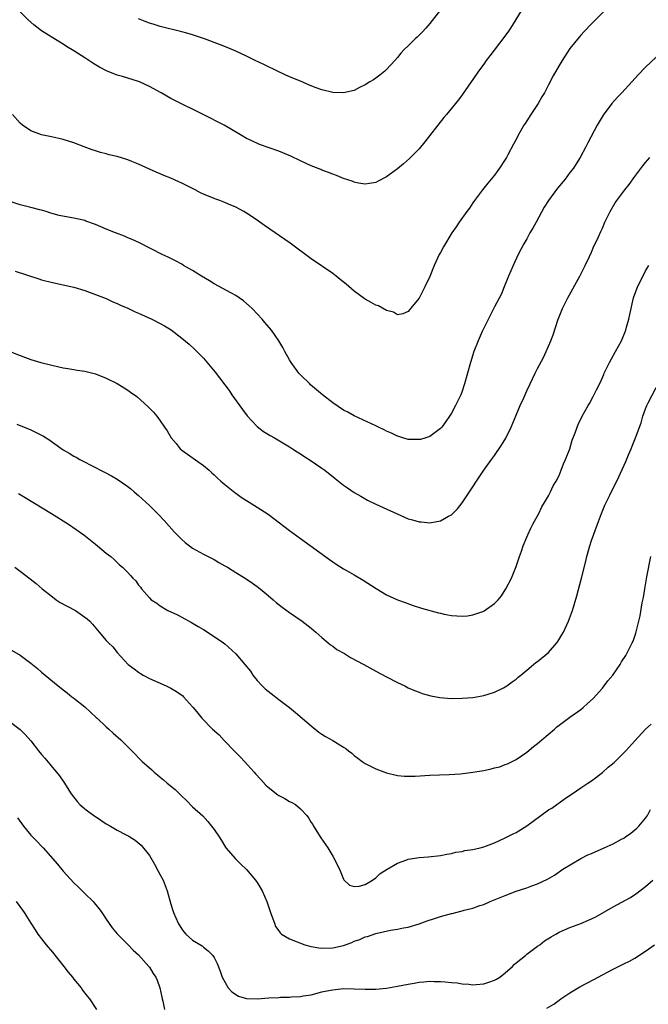
# Model space of a CAD drawing. Units: inches. Extents: x 2571000 to 2574000, y 1500000 to 1503000.
# Drawn here: x 2572665 to 2572782, y 1502486 to 1502669 of the extents above; entities that cross this region are included whole.
import ezdxf

# ---------------------------------------------------------------- set-up
doc = ezdxf.new("R2010")
doc.units = ezdxf.units.IN
doc.header["$MEASUREMENT"] = 0
doc.layers.add('LD25711500_10ft', color=60, linetype='Continuous')

msp = doc.modelspace()

# ---------------------------------------------------------------- linework, layer by layer
at = {"layer": 'LD25711500_10ft'}
for points, elevation in [([(2572776.55, 1502673.45), (2572771, 1502667.78), (2572769.64, 1502666.36), (2572769, 1502665.67), (2572768.69, 1502665.31), (2572767, 1502663.21), (2572765.58, 1502661), (2572765, 1502660.06), (2572763.87, 1502658.13), (2572763, 1502656.47), (2572762.25, 1502655), (2572761.78, 1502654.22), (2572761.11, 1502653), (2572761, 1502652.82), (2572759.73, 1502651), (2572759, 1502649.8), (2572758.67, 1502649.33), (2572758.45, 1502649), (2572757.32, 1502647), (2572757, 1502646.35), (2572756.52, 1502645.48), (2572755.5, 1502643.5), (2572755.23, 1502643), (2572755, 1502642.61), (2572753.95, 1502641), (2572753, 1502639.72), (2572751.79, 1502638.21), (2572750.78, 1502637), (2572749.3, 1502635), (2572749, 1502634.58), (2572748.37, 1502633.63), (2572747.87, 1502633), (2572746.43, 1502631), (2572745.88, 1502630.12), (2572745.1, 1502629), (2572743.55, 1502626.45), (2572743, 1502625.41), (2572742.76, 1502625), (2572741.78, 1502623), (2572741, 1502620.91), (2572740.11, 1502619), (2572739, 1502616.93), (2572737.44, 1502615), (2572737.23, 1502614.77), (2572737, 1502614.47), (2572735.98, 1502614.02), (2572735, 1502613.84), (2572734.29, 1502614.29), (2572733, 1502614.6), (2572731.48, 1502615.48), (2572731, 1502615.62), (2572730.14, 1502616.13), (2572729, 1502616.73), (2572728.83, 1502616.83), (2572727, 1502618.18), (2572725.49, 1502619.49), (2572724.4, 1502620.4), (2572723.64, 1502621), (2572723, 1502621.46), (2572719, 1502624.23), (2572715.1, 1502627.1), (2572710.36, 1502630.36), (2572709.5, 1502631), (2572709, 1502631.35), (2572707, 1502632.7), (2572706.5, 1502633), (2572705, 1502633.78), (2572703.66, 1502634.34), (2572703, 1502634.63), (2572702.08, 1502635), (2572701.3, 1502635.3), (2572701, 1502635.38), (2572699, 1502636.22), (2572698.47, 1502636.47), (2572697.5, 1502637), (2572697, 1502637.23), (2572695, 1502638.22), (2572694.46, 1502638.46), (2572693, 1502639.14), (2572691.68, 1502639.68), (2572691, 1502639.99), (2572690.27, 1502640.27), (2572689, 1502640.86), (2572687, 1502641.75), (2572685.73, 1502642.27), (2572685, 1502642.55), (2572683, 1502643.17), (2572681.52, 1502643.52), (2572681, 1502643.67), (2572679.93, 1502643.93), (2572679, 1502644.24), (2572678.41, 1502644.41), (2572676.92, 1502645), (2572675, 1502645.71), (2572673, 1502646.34), (2572670.82, 1502646.82), (2572669, 1502647.19), (2572667, 1502647.94), (2572665.46, 1502649), (2572665, 1502649.38), (2572663.58, 1502651)], 9110), ([(2572758.44, 1502671), (2572755.95, 1502667), (2572755.57, 1502666.43), (2572754.74, 1502665.26), (2572752.12, 1502661.88), (2572751.47, 1502661), (2572751, 1502660.32), (2572750.03, 1502659), (2572749, 1502657.45), (2572748.66, 1502657), (2572747, 1502654.62), (2572746.3, 1502653.7), (2572744.09, 1502651), (2572743.59, 1502650.41), (2572742.51, 1502649), (2572740.93, 1502647), (2572740.1, 1502645.9), (2572739, 1502644.61), (2572737.21, 1502642.79), (2572736.15, 1502641.85), (2572735, 1502640.92), (2572733, 1502639.39), (2572731.42, 1502638.58), (2572731, 1502638.38), (2572729.83, 1502638.17), (2572729, 1502638.06), (2572727.76, 1502638.24), (2572727, 1502638.41), (2572726.6, 1502638.6), (2572725, 1502639.11), (2572723.68, 1502639.68), (2572723, 1502639.89), (2572722.24, 1502640.24), (2572721, 1502640.67), (2572720.77, 1502640.77), (2572719, 1502641.45), (2572717, 1502642.36), (2572715.23, 1502643.23), (2572713, 1502644.17), (2572709.39, 1502645.39), (2572707.86, 1502646.14), (2572707, 1502646.54), (2572706.18, 1502647), (2572704.21, 1502648.21), (2572702.86, 1502649), (2572698.99, 1502651), (2572693.61, 1502653.61), (2572693, 1502653.94), (2572691.18, 1502655), (2572689, 1502656.14), (2572687.18, 1502657), (2572687, 1502657.07), (2572685, 1502657.7), (2572683.99, 1502658.01), (2572683, 1502658.28), (2572681.04, 1502659.04), (2572679.72, 1502659.72), (2572679, 1502660.18), (2572678.48, 1502660.48), (2572677, 1502661.48), (2572675, 1502662.78), (2572673.6, 1502663.6), (2572673, 1502664), (2572672.36, 1502664.36), (2572669, 1502666.49), (2572667.57, 1502667.57), (2572666.53, 1502668.53), (2572665, 1502670)], 9120), ([(2572743, 1502670.41), (2572741, 1502667.87), (2572740.27, 1502667), (2572739.67, 1502666.33), (2572738.67, 1502665.33), (2572738.31, 1502665), (2572737, 1502663.68), (2572736.26, 1502663), (2572735.64, 1502662.36), (2572735, 1502661.54), (2572734.49, 1502661), (2572733, 1502659.34), (2572732.64, 1502659), (2572731.75, 1502658.25), (2572731, 1502657.73), (2572730.58, 1502657.42), (2572729.86, 1502657), (2572729, 1502656.47), (2572727.98, 1502655.98), (2572727, 1502655.44), (2572725, 1502654.97), (2572723, 1502655.04), (2572721, 1502655.53), (2572719.91, 1502655.91), (2572718.49, 1502656.49), (2572717.32, 1502657), (2572715, 1502657.98), (2572713, 1502658.9), (2572710.24, 1502660.24), (2572708.63, 1502661), (2572707, 1502661.8), (2572705, 1502662.73), (2572703.41, 1502663.41), (2572701.97, 1502663.97), (2572699.23, 1502665), (2572697, 1502665.74), (2572695.95, 1502666.05), (2572695, 1502666.3), (2572691, 1502667.28), (2572689.71, 1502667.71), (2572689, 1502667.91), (2572688.24, 1502668.24), (2572687, 1502668.74)], 9130), ([(2572783, 1502661.6), (2572781, 1502659.75), (2572779.66, 1502658.34), (2572778.46, 1502657), (2572776.61, 1502655), (2572775.8, 1502654.2), (2572774.77, 1502653), (2572773.17, 1502650.83), (2572772.05, 1502649), (2572770.29, 1502645.71), (2572769.94, 1502645), (2572768.91, 1502643), (2572768.15, 1502641.85), (2572767.63, 1502641), (2572767, 1502640.21), (2572766.11, 1502639), (2572764.71, 1502637.28), (2572763, 1502635), (2572762.23, 1502633.77), (2572760.7, 1502631), (2572760.12, 1502629.88), (2572759.58, 1502629), (2572759, 1502627.93), (2572758.45, 1502627), (2572757.96, 1502626.04), (2572757.38, 1502625), (2572756.44, 1502623), (2572756.04, 1502621.96), (2572755.6, 1502621), (2572754.78, 1502619), (2572754.28, 1502617.72), (2572753, 1502615.32), (2572751, 1502611.34), (2572750.71, 1502610.71), (2572749.97, 1502609), (2572749.18, 1502607), (2572748.54, 1502605), (2572747.45, 1502601), (2572747, 1502599.64), (2572746.74, 1502599), (2572745.77, 1502597), (2572745, 1502595.6), (2572744.64, 1502595), (2572743.95, 1502594.05), (2572743.21, 1502593), (2572743, 1502592.75), (2572741, 1502591.23), (2572740.28, 1502591), (2572739.28, 1502590.72), (2572739, 1502590.68), (2572737.29, 1502590.7), (2572737, 1502590.73), (2572736.01, 1502591), (2572735.25, 1502591.25), (2572735, 1502591.31), (2572733.88, 1502591.88), (2572733, 1502592.26), (2572732.51, 1502592.51), (2572731.48, 1502593), (2572731, 1502593.25), (2572727, 1502595.09), (2572725.77, 1502595.77), (2572725, 1502596.15), (2572723, 1502597.52), (2572721.1, 1502599), (2572718.87, 1502600.87), (2572718.73, 1502601), (2572717, 1502602.71), (2572716.74, 1502603), (2572715.29, 1502605), (2572715, 1502605.48), (2572714.13, 1502607), (2572713.75, 1502607.75), (2572713.01, 1502609), (2572711.63, 1502611), (2572710.43, 1502612.43), (2572709.94, 1502613), (2572709, 1502614), (2572708.03, 1502615), (2572707.51, 1502615.51), (2572706.44, 1502616.44), (2572705.64, 1502617), (2572705, 1502617.42), (2572704.12, 1502617.88), (2572701, 1502619.58), (2572700.12, 1502620.12), (2572698.63, 1502621), (2572697, 1502622.05), (2572695.35, 1502623), (2572695, 1502623.21), (2572693.85, 1502623.85), (2572692.5, 1502624.5), (2572691.39, 1502625), (2572687.16, 1502627.16), (2572685.82, 1502627.82), (2572685, 1502628.13), (2572684.4, 1502628.4), (2572682.73, 1502629), (2572681, 1502629.68), (2572679, 1502630.55), (2572677.22, 1502631.22), (2572677, 1502631.3), (2572675, 1502631.75), (2572673.92, 1502631.92), (2572672.25, 1502632.25), (2572670.69, 1502632.69), (2572669.82, 1502633), (2572669, 1502633.24), (2572668.69, 1502633.31), (2572667, 1502633.74), (2572666.04, 1502633.96), (2572665, 1502634.22), (2572663, 1502634.89)], 9100), ([(2572664.1, 1502621.9), (2572668.5, 1502620.5), (2572669, 1502620.32), (2572671, 1502619.8), (2572673, 1502619.4), (2572675, 1502618.95), (2572677, 1502618.34), (2572678.03, 1502617.97), (2572679, 1502617.61), (2572681, 1502616.83), (2572682.24, 1502616.24), (2572683, 1502615.95), (2572683.63, 1502615.63), (2572685, 1502615.05), (2572686.37, 1502614.37), (2572687, 1502614.11), (2572689.42, 1502613), (2572691, 1502612.19), (2572691.78, 1502611.78), (2572693.01, 1502611.01), (2572695, 1502609.51), (2572696.36, 1502608.36), (2572697.41, 1502607.41), (2572699, 1502605.77), (2572700.29, 1502604.29), (2572701.17, 1502603.17), (2572703.76, 1502599.76), (2572704.28, 1502599), (2572706.25, 1502596.25), (2572707.11, 1502595.11), (2572709, 1502593.09), (2572710.18, 1502592.18), (2572711.42, 1502591.42), (2572712.19, 1502591), (2572715, 1502589.34), (2572715.54, 1502589), (2572716.42, 1502588.42), (2572717, 1502588.06), (2572717.62, 1502587.62), (2572718.61, 1502587), (2572721, 1502585.37), (2572721.51, 1502585), (2572723.45, 1502583.45), (2572725, 1502582.25), (2572725.73, 1502581.73), (2572727, 1502580.89), (2572728.18, 1502580.18), (2572729.47, 1502579.47), (2572731, 1502578.72), (2572736.33, 1502576.33), (2572737, 1502576.02), (2572737.8, 1502575.8), (2572739, 1502575.43), (2572739.41, 1502575.41), (2572741, 1502575.26), (2572741.34, 1502575.34), (2572743, 1502575.63), (2572744.47, 1502576.47), (2572745, 1502576.75), (2572746.14, 1502577.86), (2572747, 1502578.93), (2572749, 1502581.92), (2572749.68, 1502583), (2572751.05, 1502585), (2572752.44, 1502587), (2572753, 1502587.76), (2572754.32, 1502589.68), (2572755.08, 1502590.92), (2572756.1, 1502593), (2572757, 1502595.23), (2572757.75, 1502597), (2572758.42, 1502598.42), (2572759, 1502599.74), (2572759.61, 1502601), (2572760.04, 1502601.96), (2572760.55, 1502603), (2572761, 1502603.87), (2572762.1, 1502605.9), (2572762.6, 1502607), (2572763.45, 1502609), (2572763.88, 1502610.12), (2572764.83, 1502613), (2572765, 1502613.46), (2572765.64, 1502615), (2572766.61, 1502617), (2572768.82, 1502621), (2572769.54, 1502622.46), (2572769.84, 1502623), (2572770.63, 1502624.63), (2572771, 1502625.45), (2572771.45, 1502626.55), (2572771.69, 1502627), (2572772.28, 1502628.28), (2572772.72, 1502629.28), (2572773, 1502629.88), (2572773.48, 1502631), (2572774.45, 1502633), (2572775.4, 1502634.6), (2572775.66, 1502635), (2572777.15, 1502637), (2572777.99, 1502638.01), (2572779, 1502639.49), (2572780.52, 1502641.48), (2572781, 1502642.1), (2572781.41, 1502642.59), (2572781.8, 1502643)], 9090), ([(2572663, 1502607.1), (2572665, 1502606.27), (2572667, 1502605.53), (2572668.83, 1502605), (2572672.19, 1502604.19), (2572673, 1502604.01), (2572673.86, 1502603.86), (2572675, 1502603.67), (2572675.59, 1502603.59), (2572677, 1502603.35), (2572679, 1502602.87), (2572681, 1502602.1), (2572683, 1502601.11), (2572684.31, 1502600.31), (2572685, 1502599.87), (2572685.51, 1502599.51), (2572686.65, 1502598.65), (2572688.75, 1502596.75), (2572689, 1502596.49), (2572689.76, 1502595.76), (2572690.38, 1502595), (2572691, 1502594.19), (2572691.82, 1502593), (2572692.32, 1502592.32), (2572693.01, 1502591), (2572693.95, 1502589.95), (2572694.7, 1502589), (2572695, 1502588.73), (2572699, 1502585.89), (2572700.09, 1502585), (2572700.55, 1502584.55), (2572701, 1502584.17), (2572701.58, 1502583.58), (2572702.26, 1502583), (2572702.64, 1502582.64), (2572703, 1502582.37), (2572704.86, 1502580.86), (2572705, 1502580.77), (2572706.02, 1502580.02), (2572709, 1502578.17), (2572711, 1502576.85), (2572712.07, 1502576.07), (2572715, 1502573.83), (2572717, 1502572.33), (2572722.42, 1502568.42), (2572723.61, 1502567.61), (2572725, 1502566.74), (2572726.09, 1502566.09), (2572727, 1502565.58), (2572728.62, 1502564.62), (2572731.07, 1502563.07), (2572733, 1502561.92), (2572734.99, 1502560.99), (2572736.45, 1502560.45), (2572737.93, 1502559.93), (2572739.45, 1502559.45), (2572742.59, 1502558.59), (2572743, 1502558.48), (2572743.66, 1502558.34), (2572745, 1502558.09), (2572746.02, 1502557.98), (2572747, 1502557.95), (2572748.01, 1502557.99), (2572749, 1502558.17), (2572750.82, 1502558.82), (2572751, 1502558.87), (2572751.09, 1502558.91), (2572753, 1502560.29), (2572753.67, 1502561), (2572754.29, 1502561.71), (2572755.12, 1502563), (2572756.13, 1502565), (2572756.41, 1502565.59), (2572757, 1502567.17), (2572757.63, 1502569), (2572758, 1502570), (2572758.33, 1502571), (2572759, 1502572.58), (2572759.17, 1502573), (2572759.75, 1502574.25), (2572760.13, 1502575), (2572761, 1502576.55), (2572761.22, 1502577), (2572761.77, 1502578.23), (2572762.25, 1502579), (2572763, 1502580.26), (2572763.39, 1502581), (2572763.88, 1502582.12), (2572764.44, 1502583), (2572765, 1502584.04), (2572765.39, 1502585), (2572765.78, 1502586.22), (2572766.17, 1502587), (2572766.96, 1502588.96), (2572767.42, 1502590.58), (2572767.97, 1502591.97), (2572768.33, 1502593), (2572768.54, 1502593.46), (2572769.28, 1502595), (2572770.37, 1502597), (2572770.61, 1502597.39), (2572771.33, 1502598.67), (2572771.9, 1502599.9), (2572772.65, 1502601.35), (2572773.27, 1502602.73), (2572773.37, 1502603), (2572774.35, 1502605), (2572775.46, 1502607), (2572776.53, 1502609), (2572777.36, 1502611), (2572777.51, 1502611.51), (2572777.94, 1502613), (2572778.1, 1502613.9), (2572778.81, 1502617), (2572779.37, 1502618.63), (2572779.52, 1502619), (2572780.67, 1502621.33), (2572781, 1502621.97), (2572781.61, 1502623)], 9080), ([(2572664.43, 1502593.57), (2572667, 1502592.49), (2572668.02, 1502592.02), (2572669.34, 1502591.34), (2572670.55, 1502590.55), (2572671, 1502590.22), (2572673, 1502588.79), (2572674.14, 1502588.14), (2572675, 1502587.61), (2572675.41, 1502587.41), (2572676.12, 1502587), (2572679, 1502585.52), (2572679.95, 1502585), (2572680.65, 1502584.65), (2572681.95, 1502583.95), (2572683, 1502583.32), (2572685, 1502581.96), (2572685.53, 1502581.53), (2572686.14, 1502581), (2572687, 1502580.3), (2572687.68, 1502579.68), (2572689, 1502578.46), (2572690.74, 1502576.74), (2572691.71, 1502575.71), (2572693.61, 1502573.61), (2572695, 1502572.14), (2572695.61, 1502571.61), (2572697, 1502570.56), (2572699, 1502569.47), (2572700.61, 1502568.61), (2572701, 1502568.43), (2572701.87, 1502567.87), (2572703, 1502567.27), (2572703.47, 1502567), (2572705, 1502566.04), (2572706.74, 1502565), (2572708.09, 1502564.09), (2572709, 1502563.44), (2572709.57, 1502563), (2572711, 1502561.78), (2572711.94, 1502561), (2572712.5, 1502560.5), (2572713.61, 1502559.6), (2572715, 1502558.61), (2572717.3, 1502557), (2572719, 1502555.7), (2572719.86, 1502555), (2572721, 1502553.97), (2572722.17, 1502553), (2572722.61, 1502552.61), (2572723, 1502552.38), (2572723.78, 1502551.78), (2572725.16, 1502551), (2572726.3, 1502550.3), (2572728.74, 1502549), (2572731, 1502547.75), (2572733, 1502546.68), (2572735, 1502545.63), (2572736.34, 1502545), (2572737, 1502544.66), (2572738.16, 1502544.16), (2572739, 1502543.82), (2572739.61, 1502543.61), (2572741.18, 1502543.18), (2572742.87, 1502542.87), (2572745, 1502542.69), (2572747, 1502542.71), (2572749, 1502542.89), (2572751, 1502543.23), (2572753, 1502543.87), (2572754.67, 1502544.67), (2572755, 1502544.84), (2572755.26, 1502545), (2572756.25, 1502545.75), (2572757, 1502546.25), (2572757.39, 1502546.61), (2572757.9, 1502547), (2572759, 1502547.92), (2572760.26, 1502549), (2572760.67, 1502549.33), (2572761, 1502549.56), (2572763, 1502551.21), (2572764.54, 1502553), (2572764.74, 1502553.26), (2572765.51, 1502554.49), (2572765.78, 1502555), (2572766.73, 1502557), (2572767.46, 1502559), (2572768.28, 1502561.72), (2572769.16, 1502565), (2572769.89, 1502567.89), (2572770.13, 1502569), (2572770.57, 1502570.57), (2572770.67, 1502571), (2572771, 1502571.98), (2572772.09, 1502575), (2572772.84, 1502577), (2572773.46, 1502578.54), (2572774.38, 1502580.38), (2572775.43, 1502582.57), (2572775.68, 1502583), (2572776.76, 1502585.24), (2572777.37, 1502586.63), (2572777.85, 1502587.85), (2572778.34, 1502589), (2572778.55, 1502589.45), (2572779.16, 1502591), (2572780.21, 1502593.79), (2572780.52, 1502595), (2572781, 1502596.37), (2572781.26, 1502597), (2572781.51, 1502597.51), (2572783, 1502600.35)], 9070), ([(2572664.7, 1502580.7), (2572665.96, 1502579.96), (2572670.81, 1502577), (2572674.01, 1502575), (2572676.84, 1502573), (2572679, 1502571.27), (2572679.37, 1502571), (2572681, 1502569.65), (2572681.82, 1502569), (2572682.44, 1502568.44), (2572683.48, 1502567.48), (2572684.01, 1502567), (2572685, 1502566.03), (2572685.49, 1502565.49), (2572685.91, 1502565), (2572686.47, 1502564.47), (2572687, 1502563.7), (2572687.32, 1502563.32), (2572687.55, 1502563), (2572689, 1502561.33), (2572689.34, 1502561), (2572690.35, 1502560.35), (2572691, 1502559.86), (2572692.43, 1502559), (2572694.18, 1502558.18), (2572695, 1502557.76), (2572696.79, 1502556.79), (2572698.05, 1502556.05), (2572699, 1502555.47), (2572701, 1502554.19), (2572702.74, 1502553), (2572703, 1502552.8), (2572705, 1502550.93), (2572706.68, 1502549), (2572707.72, 1502547.72), (2572708.2, 1502547), (2572709, 1502546), (2572709.92, 1502545), (2572710.47, 1502544.47), (2572711, 1502544.02), (2572711.59, 1502543.59), (2572713, 1502542.47), (2572714.96, 1502541), (2572716.09, 1502540.09), (2572719, 1502537.58), (2572720.42, 1502536.42), (2572721, 1502536.08), (2572721.65, 1502535.65), (2572723, 1502534.86), (2572725, 1502533.66), (2572725.42, 1502533.42), (2572725.92, 1502533), (2572726.54, 1502532.54), (2572727, 1502532.11), (2572727.64, 1502531.64), (2572728.43, 1502531), (2572729, 1502530.61), (2572731, 1502529.63), (2572733, 1502528.91), (2572735, 1502528.4), (2572736.28, 1502528.28), (2572737, 1502528.26), (2572738.3, 1502528.3), (2572741, 1502528.46), (2572744.57, 1502528.57), (2572746.71, 1502528.71), (2572749.01, 1502529.01), (2572751, 1502529.34), (2572752.37, 1502529.63), (2572753, 1502529.8), (2572753.97, 1502530.03), (2572755, 1502530.44), (2572755.43, 1502530.57), (2572757, 1502531.38), (2572759, 1502532.74), (2572760.22, 1502533.78), (2572761, 1502534.33), (2572761.35, 1502534.64), (2572761.79, 1502535), (2572764.14, 1502537), (2572764.59, 1502537.41), (2572765, 1502537.75), (2572767, 1502539.24), (2572769, 1502540.65), (2572769.43, 1502541), (2572770.27, 1502541.73), (2572771.3, 1502542.7), (2572773, 1502544.6), (2572773.32, 1502545), (2572774.03, 1502545.97), (2572774.92, 1502547), (2572776.31, 1502549), (2572776.55, 1502549.45), (2572777.33, 1502550.67), (2572777.56, 1502551), (2572778.56, 1502553), (2572778.69, 1502553.31), (2572779.19, 1502554.81), (2572779.31, 1502555.31), (2572780, 1502558), (2572780.4, 1502560.4), (2572780.62, 1502561.38), (2572780.86, 1502563), (2572781.24, 1502565.24), (2572781.98, 1502569)], 9060), ([(2572664.06, 1502567), (2572665, 1502566.3), (2572666.86, 1502564.86), (2572667.97, 1502563.97), (2572669.12, 1502563), (2572671, 1502561.52), (2572671.7, 1502561), (2572672.46, 1502560.46), (2572673.77, 1502559.77), (2572675.28, 1502559), (2572677, 1502557.78), (2572677.43, 1502557.43), (2572677.92, 1502557), (2572678.43, 1502556.43), (2572679.34, 1502555.34), (2572679.66, 1502555), (2572681, 1502553.46), (2572681.44, 1502553), (2572682.23, 1502552.23), (2572683, 1502551.22), (2572685.05, 1502549), (2572686.19, 1502548.19), (2572687, 1502547.53), (2572687.32, 1502547.32), (2572687.85, 1502547), (2572689, 1502546.41), (2572692.1, 1502545), (2572692.73, 1502544.73), (2572693, 1502544.6), (2572694, 1502544), (2572695, 1502543.3), (2572695.17, 1502543.17), (2572695.33, 1502543), (2572697, 1502541.14), (2572697.1, 1502541), (2572697.97, 1502539.97), (2572698.69, 1502539), (2572700.7, 1502537), (2572701.93, 1502535.93), (2572702.89, 1502534.89), (2572704.86, 1502532.86), (2572705.86, 1502531.86), (2572706.63, 1502531), (2572708.44, 1502529), (2572708.69, 1502528.69), (2572709.66, 1502527.66), (2572710.6, 1502526.6), (2572711, 1502526.24), (2572712.82, 1502524.82), (2572713, 1502524.7), (2572714.1, 1502524.1), (2572715, 1502523.59), (2572715.41, 1502523.41), (2572716.08, 1502523), (2572717, 1502522.22), (2572718.17, 1502521), (2572718.52, 1502520.52), (2572719, 1502519.71), (2572719.28, 1502519.28), (2572719.43, 1502519), (2572720.81, 1502516.81), (2572722.08, 1502515), (2572723, 1502513.45), (2572723.29, 1502513), (2572723.82, 1502511.82), (2572724.23, 1502511), (2572725, 1502509.17), (2572725.06, 1502509.06), (2572726.08, 1502508.08), (2572727, 1502507.8), (2572727.87, 1502507.87), (2572729, 1502508.21), (2572730.36, 1502509), (2572731, 1502509.42), (2572731.8, 1502510.2), (2572733.11, 1502511), (2572735, 1502512.11), (2572736.74, 1502512.74), (2572737, 1502512.85), (2572739, 1502513.17), (2572740.71, 1502513.29), (2572743, 1502513.54), (2572744.18, 1502513.82), (2572745, 1502513.93), (2572745.82, 1502514.18), (2572747, 1502514.33), (2572747.52, 1502514.48), (2572749, 1502514.7), (2572750.33, 1502515), (2572751, 1502515.18), (2572753, 1502515.94), (2572755, 1502516.82), (2572756.44, 1502517.56), (2572757, 1502517.8), (2572759, 1502519.08), (2572761.57, 1502521), (2572763, 1502522.02), (2572763.64, 1502522.36), (2572766.19, 1502524.19), (2572767.41, 1502525), (2572769, 1502526.1), (2572769.55, 1502526.45), (2572770.31, 1502527), (2572771, 1502527.42), (2572773, 1502528.98), (2572774.07, 1502529.93), (2572775.17, 1502530.83), (2572777.36, 1502533), (2572779, 1502534.85), (2572781, 1502537), (2572782.06, 1502537.94)], 9050), ([(2572663, 1502551.88), (2572665, 1502550.7), (2572667, 1502549.2), (2572668.23, 1502548.23), (2572669, 1502547.53), (2572672.05, 1502545), (2572672.61, 1502544.61), (2572673, 1502544.27), (2572673.74, 1502543.74), (2572674.63, 1502543), (2572675, 1502542.72), (2572677, 1502541.11), (2572679.14, 1502539.14), (2572679.31, 1502539), (2572681, 1502537.39), (2572681.45, 1502537), (2572682.25, 1502536.25), (2572683.71, 1502535), (2572685.72, 1502533), (2572687.67, 1502531), (2572689.42, 1502529.42), (2572689.85, 1502529), (2572690.5, 1502528.5), (2572691, 1502528.08), (2572691.61, 1502527.61), (2572692.3, 1502527), (2572693.78, 1502525.78), (2572694.55, 1502525), (2572694.78, 1502524.78), (2572695, 1502524.54), (2572695.8, 1502523.8), (2572697, 1502522.6), (2572698.9, 1502520.9), (2572699.84, 1502519.84), (2572700.54, 1502519), (2572701, 1502518.36), (2572701.92, 1502517), (2572702.35, 1502516.35), (2572703, 1502515.28), (2572703.19, 1502515), (2572704.94, 1502512.94), (2572705.95, 1502511.95), (2572707, 1502510.99), (2572708.68, 1502509), (2572708.81, 1502508.81), (2572709, 1502508.54), (2572709.88, 1502507), (2572710.75, 1502505), (2572710.83, 1502504.83), (2572711.44, 1502503), (2572711.71, 1502502.29), (2572712.17, 1502501), (2572712.4, 1502500.4), (2572713, 1502499.57), (2572713.22, 1502499.22), (2572713.47, 1502499), (2572715, 1502498.08), (2572716.42, 1502497.58), (2572717, 1502497.29), (2572717.85, 1502497), (2572718.73, 1502496.73), (2572719, 1502496.69), (2572720.44, 1502496.44), (2572721, 1502496.4), (2572723, 1502496.46), (2572725, 1502496.89), (2572726.56, 1502497.44), (2572727, 1502497.65), (2572728.01, 1502497.99), (2572729, 1502498.47), (2572729.43, 1502498.57), (2572731, 1502499.12), (2572733.69, 1502499.69), (2572735, 1502499.89), (2572736.12, 1502500.12), (2572737, 1502500.28), (2572739, 1502500.86), (2572740.54, 1502501.46), (2572741.88, 1502501.88), (2572743, 1502502.27), (2572745, 1502502.81), (2572745.17, 1502502.83), (2572745.81, 1502503), (2572747, 1502503.27), (2572747.4, 1502503.4), (2572749, 1502503.79), (2572750.26, 1502504.26), (2572751, 1502504.49), (2572752.18, 1502505), (2572755, 1502506.16), (2572757, 1502506.92), (2572759, 1502507.57), (2572759.92, 1502507.92), (2572761, 1502508.3), (2572762.83, 1502509.17), (2572764.1, 1502509.9), (2572765.7, 1502511), (2572769, 1502513), (2572770.32, 1502513.68), (2572771, 1502513.96), (2572773.33, 1502515), (2572775, 1502515.71), (2572776.58, 1502516.58), (2572777, 1502516.8), (2572777.31, 1502517), (2572778.27, 1502517.73), (2572779.37, 1502518.63), (2572779.76, 1502519), (2572781, 1502520.48), (2572781.38, 1502521), (2572781.94, 1502522.06)], 9040), ([(2572663, 1502538.46), (2572665, 1502536.93), (2572665.98, 1502535.98), (2572667, 1502534.85), (2572668.42, 1502533), (2572669, 1502532.28), (2572669.58, 1502531.58), (2572670.51, 1502530.5), (2572671, 1502529.9), (2572671.79, 1502529), (2572672.33, 1502528.33), (2572673.13, 1502527.13), (2572674.47, 1502525), (2572675.59, 1502523.59), (2572676.1, 1502523), (2572677, 1502522.24), (2572678.67, 1502521), (2572679, 1502520.77), (2572681, 1502519.45), (2572681.8, 1502519), (2572683, 1502518.26), (2572684.54, 1502517.46), (2572685.16, 1502517.16), (2572685.39, 1502517), (2572686.38, 1502516.38), (2572687.49, 1502515.49), (2572689, 1502513.54), (2572689.93, 1502511.93), (2572690.63, 1502510.63), (2572691, 1502510), (2572691.53, 1502509), (2572692.32, 1502507), (2572693, 1502504.53), (2572693.34, 1502503.34), (2572693.46, 1502503), (2572694.33, 1502501), (2572695, 1502499.89), (2572695.4, 1502499.4), (2572695.75, 1502499), (2572697, 1502497.84), (2572698.78, 1502496.78), (2572699, 1502496.59), (2572699.91, 1502495.91), (2572700.76, 1502495), (2572701, 1502494.64), (2572701.54, 1502493.54), (2572702.09, 1502492.09), (2572702.48, 1502491), (2572703.6, 1502489), (2572704.29, 1502488.29), (2572705.5, 1502487.5), (2572707.03, 1502487.03), (2572709, 1502486.97), (2572711.14, 1502487.14), (2572713, 1502487.25), (2572713.29, 1502487.29), (2572715, 1502487.3), (2572715.36, 1502487.36), (2572717, 1502487.4), (2572717.51, 1502487.51), (2572719, 1502487.74), (2572721, 1502488.26), (2572722.58, 1502488.58), (2572723, 1502488.68), (2572725, 1502488.87), (2572727, 1502488.86), (2572729, 1502488.8), (2572731, 1502488.8), (2572733, 1502488.98), (2572735, 1502489.31), (2572737, 1502489.73), (2572738.1, 1502489.9), (2572739, 1502490.09), (2572739.89, 1502490.11), (2572741, 1502490.26), (2572741.8, 1502490.2), (2572743, 1502490.19), (2572743.86, 1502490.14), (2572745, 1502489.99), (2572746.06, 1502489.94), (2572747, 1502489.74), (2572748.27, 1502489.73), (2572749, 1502489.6), (2572749.63, 1502489.63), (2572751, 1502489.79), (2572751.93, 1502490.07), (2572753, 1502490.43), (2572753.38, 1502490.62), (2572753.96, 1502491), (2572755, 1502491.78), (2572756.35, 1502493), (2572756.66, 1502493.34), (2572757, 1502493.65), (2572758.72, 1502495), (2572759, 1502495.24), (2572761, 1502496.73), (2572761.39, 1502497), (2572762.29, 1502497.71), (2572763.5, 1502498.5), (2572764.39, 1502499), (2572765, 1502499.32), (2572767, 1502500.19), (2572769, 1502500.95), (2572770.46, 1502501.54), (2572771.81, 1502502.19), (2572775, 1502504.05), (2572778.22, 1502505.78), (2572779.41, 1502506.59), (2572779.96, 1502507), (2572781, 1502507.81), (2572782.34, 1502509)], 9030), ([(2572664.54, 1502520.54), (2572665.64, 1502519), (2572667, 1502517.34), (2572668.17, 1502516.17), (2572669, 1502515.29), (2572669.31, 1502515), (2572671.97, 1502511.97), (2572673, 1502510.68), (2572675, 1502508.48), (2572675.77, 1502507.77), (2572676.54, 1502507), (2572677, 1502506.51), (2572678.56, 1502505), (2572678.76, 1502504.76), (2572679, 1502504.45), (2572679.67, 1502503.67), (2572680.19, 1502503), (2572681, 1502501.74), (2572682.12, 1502500.12), (2572683.01, 1502499.01), (2572685, 1502497.08), (2572686, 1502496), (2572687, 1502495.17), (2572688.87, 1502493), (2572689, 1502492.83), (2572689.7, 1502491.7), (2572690.17, 1502491), (2572690.42, 1502490.42), (2572690.95, 1502489), (2572691.28, 1502487.28), (2572691.34, 1502487), (2572691.48, 1502486.52), (2572691.79, 1502485)], 9020), ([(2572664.29, 1502505), (2572665.44, 1502503.44), (2572665.74, 1502503), (2572667, 1502501.04), (2572667.78, 1502499.78), (2572668.3, 1502499), (2572669, 1502498.09), (2572669.82, 1502497), (2572671, 1502495.61), (2572673.13, 1502493), (2572673.95, 1502491.95), (2572674.74, 1502491), (2572675, 1502490.65), (2572676.34, 1502489), (2572676.6, 1502488.6), (2572677.47, 1502487.47), (2572677.87, 1502487), (2572679.2, 1502485)], 9010), ([(2572762.72, 1502485.28), (2572763.98, 1502486.02), (2572765, 1502486.76), (2572765.3, 1502487), (2572767, 1502488.11), (2572768.8, 1502489.2), (2572771.41, 1502490.59), (2572773, 1502491.46), (2572775, 1502492.48), (2572777, 1502493.47), (2572778.01, 1502493.99), (2572779, 1502494.55), (2572781, 1502495.8), (2572782.65, 1502497)], 9020)]:
    msp.add_lwpolyline(points, dxfattribs=dict(at, elevation=elevation))

doc.saveas('drawing.dxf')
